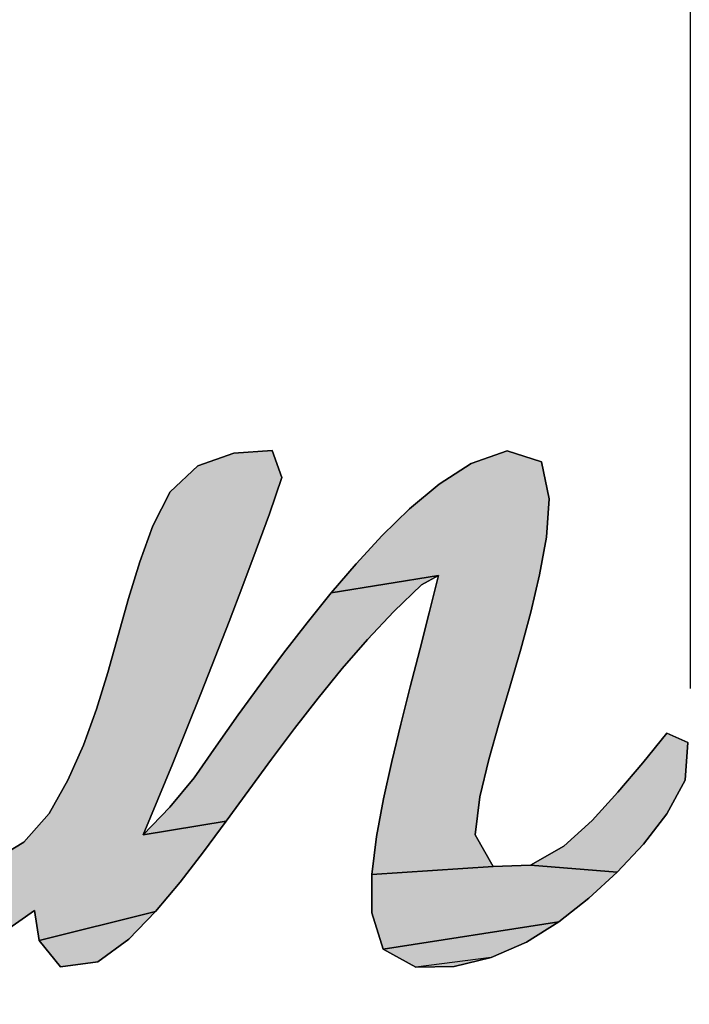
# Model space of a CAD drawing. Units: millimetres. Extents: x 101 to 354, y 99 to 249.
# Drawn here: x 125 to 126, y 228 to 229 of the extents above; entities that cross this region are included whole.
import ezdxf

# ---------------------------------------------------------------- set-up
doc = ezdxf.new("R2010")
doc.units = ezdxf.units.MM
doc.header["$LTSCALE"] = 23.1
doc.layers.add('DEF_LAYER_DIM', color=7, linetype='Continuous')
doc.styles.get("Standard").update_dxf_attribs({"font": 'txt', "width": 0.8})
doc.dimstyles.new('DIMSTYLE_2', dxfattribs={"dimtxt": 3, "dimasz": 3, "dimexe": 2, "dimexo": 1, "dimgap": 0.75, "dimtad": 1, "dimdec": 3, "dimdsep": 46, "dimtxsty": 'Standard', "dimblk": '_FILLED', "dimblk1": '_FILLED', "dimblk2": '_FILLED', "dimcen": 0.09, "dimadec": 0, "dimazin": 0, "dimtp": 0.001, "dimtm": 0.001, "dimtfac": 1, "dimtdec": 3, "dimtofl": 0, "dimtmove": 0, "dimatfit": 3, "dimldrblk": '_FILLED', "dimfxl": 0, "dimtolj": 1, "dimarcsym": 0})

# ---------------------------------------------------------------- blocks, each defined once
blk = doc.blocks.new('_FILLED')
at = {"color": 0, "linetype": 'ByBlock'}
blk.add_solid([(0, 0), (-1, 0.23333), (-1, -0.23333)], dxfattribs=at)
blk = doc.blocks.new('*D8')
at = {"layer": 'DEF_LAYER_DIM', "color": 2, "linetype": 'Continuous'}
for p, q in [((121.4504, 238.7508), (121.4504, 240.0008)), ((126.0273, 238.7508), (126.0273, 240.0008)), ((121.4504, 227.3865), (121.4504, 238.7508)), ((126.0273, 228.4337), (126.0273, 238.7508)), ((121.4504, 238.0008), (113.4585, 238.0008)), ((113.4585, 238.0008), (123.7389, 238.0008)), ((130.0273, 238.0008), (123.7389, 238.0008)), ((126.0273, 238.0008), (130.0273, 238.0008))]:
    blk.add_line(p, q, dxfattribs=at)
at = {"layer": 'DEF_LAYER_DIM', "color": 2, "linetype": 'Continuous', "xscale": 3, "yscale": 3, "zscale": 3}
blk.add_blockref('_FILLED', (121.4504, 238.0008), dxfattribs=at)
at = {"layer": 'DEF_LAYER_DIM', "color": 2, "linetype": 'Continuous', "xscale": 3, "yscale": 3, "zscale": 3, "rotation": 180}
blk.add_blockref('_FILLED', (126.0273, 238.0008), dxfattribs=at)
at = {"layer": 'DEF_LAYER_DIM', "color": 2, "linetype": 'Continuous', "insert": (118.2585, 241.7508), "char_height": 3, "width": 4.8, "attachment_point": 3, "line_spacing_factor": 0.9}
blk.add_mtext('18', dxfattribs=at)
blk = doc.blocks.new('AS-NEW_BL7', base_point=(123.7392, 228.0624))
at = {"linetype": 'Continuous'}
for points in [[(125.5363, 228.6872), (125.5774, 228.6901), (125.5877, 228.661), (125.5744, 228.6219), (125.5603, 228.5831), (125.5458, 228.5445), (125.5311, 228.506), (125.5161, 228.4675), (125.501, 228.4291), (125.4857, 228.3908), (125.4702, 228.3525), (125.4546, 228.3143), (125.4387, 228.2763), (125.5281, 228.2912), (125.5035, 228.2581), (125.4783, 228.2254), (125.4518, 228.1937), (125.3267, 228.1627), (125.322, 228.1948), (125.2882, 228.1711), (125.1323, 228.1412), (125.1053, 228.1715), (125.0943, 228.2112), (125.0766, 228.2169), (124.9703, 228.2209), (124.9745, 228.2211), (124.9788, 228.2215), (124.983, 228.2221), (124.9871, 228.2229), (124.9912, 228.2239), (124.9953, 228.2251), (124.9993, 228.2264), (125.0033, 228.228), (125.0071, 228.2296), (125.0109, 228.2315), (125.0147, 228.2335), (125.2751, 228.2472), (125.3104, 228.2683), (125.3375, 228.2992), (125.3578, 228.3351), (125.3744, 228.3729), (125.3884, 228.4117), (125.4006, 228.4511), (125.4118, 228.4908), (125.423, 228.5305), (125.4352, 228.57), (125.4492, 228.6088), (125.4678, 228.6455), (125.4976, 228.6735)], [(125.7914, 228.6761), (125.8301, 228.6897), (125.8668, 228.6779), (125.8752, 228.6379), (125.8722, 228.5968), (125.865, 228.5562), (125.8554, 228.516), (125.8446, 228.4762), (125.8332, 228.4366), (125.8215, 228.397), (125.8102, 228.3573), (125.8005, 228.3172), (125.7958, 228.2763), (125.8151, 228.2421), (125.6846, 228.2336), (125.6895, 228.2745), (125.697, 228.3151), (125.7059, 228.3554), (125.7157, 228.3955), (125.7258, 228.4355), (125.7361, 228.4754), (125.7463, 228.5154), (125.7564, 228.5554), (125.6408, 228.5367), (125.6677, 228.568), (125.6957, 228.5983), (125.7252, 228.6271), (125.7568, 228.6537)], [(125.7378, 228.5454), (125.7083, 228.5165), (125.6799, 228.4866), (125.6528, 228.4555), (125.6268, 228.4235), (125.6015, 228.3909), (125.5768, 228.3578), (125.5524, 228.3245), (125.5281, 228.2912), (125.4387, 228.2763), (125.4673, 228.306), (125.4936, 228.3377), (125.5172, 228.3716), (125.541, 228.4053), (125.5651, 228.4388), (125.5897, 228.4719), (125.6149, 228.5046), (125.6408, 228.5367), (125.7564, 228.5554)], [(125.976, 228.3537), (126.0018, 228.3859), (126.0244, 228.3758), (126.0216, 228.3351), (126.0016, 228.2991), (125.9766, 228.2663), (125.9485, 228.2361), (125.8553, 228.2437), (125.891, 228.264), (125.9214, 228.2918), (125.9492, 228.3223)], [(125.8151, 228.2421), (125.8553, 228.2437), (125.9485, 228.2361), (125.918, 228.2083), (125.8856, 228.1827), (125.6968, 228.1534), (125.6847, 228.1924), (125.6846, 228.2336)], [(125.4231, 228.1641), (125.39, 228.1398), (125.3499, 228.1342), (125.3267, 228.1627), (125.4518, 228.1937)], [(125.8507, 228.1608), (125.813, 228.1443), (125.7317, 228.1339), (125.6968, 228.1534), (125.8856, 228.1827)]]:
    blk.add_hatch(color=2, dxfattribs=at).paths.add_polyline_path(points)
at = {"color": 2, "linetype": 'Continuous'}
for p, q in [((125.5363, 228.6872), (125.4976, 228.6735)), ((125.4976, 228.6735), (125.5363, 228.6872)), ((125.5363, 228.6872), (125.4976, 228.6735)), ((125.5774, 228.6901), (125.5363, 228.6872)), ((125.5363, 228.6872), (125.5774, 228.6901)), ((125.5774, 228.6901), (125.5363, 228.6872)), ((125.5877, 228.661), (125.5774, 228.6901)), ((125.5774, 228.6901), (125.5877, 228.661)), ((125.5877, 228.661), (125.5774, 228.6901)), ((125.8301, 228.6897), (125.7914, 228.6761)), ((125.7914, 228.6761), (125.8301, 228.6897)), ((125.8301, 228.6897), (125.7914, 228.6761)), ((125.8668, 228.6778), (125.8301, 228.6897)), ((125.8301, 228.6897), (125.8668, 228.6778)), ((125.8668, 228.6778), (125.8301, 228.6897)), ((125.4976, 228.6735), (125.4678, 228.6455)), ((125.4678, 228.6455), (125.4976, 228.6735)), ((125.4976, 228.6735), (125.4678, 228.6455)), ((125.7914, 228.6761), (125.7568, 228.6537)), ((125.7568, 228.6537), (125.7914, 228.6761)), ((125.7914, 228.6761), (125.7568, 228.6537)), ((125.8752, 228.6379), (125.8668, 228.6778)), ((125.8668, 228.6778), (125.8752, 228.6379)), ((125.8752, 228.6379), (125.8668, 228.6778)), ((125.5744, 228.6219), (125.5877, 228.661)), ((125.5877, 228.661), (125.5744, 228.6219)), ((125.5744, 228.6219), (125.5877, 228.661)), ((125.7568, 228.6537), (125.7252, 228.6271)), ((125.7252, 228.6271), (125.7568, 228.6537)), ((125.7568, 228.6537), (125.7252, 228.6271)), ((125.4678, 228.6455), (125.4492, 228.6088)), ((125.4492, 228.6088), (125.4678, 228.6455)), ((125.4678, 228.6455), (125.4492, 228.6088)), ((125.8722, 228.5968), (125.8752, 228.6379)), ((125.8752, 228.6379), (125.8722, 228.5968)), ((125.8722, 228.5968), (125.8752, 228.6379)), ((125.5603, 228.5831), (125.5744, 228.6219)), ((125.5744, 228.6219), (125.5603, 228.5831)), ((125.5603, 228.5831), (125.5744, 228.6219)), ((125.7252, 228.6271), (125.6957, 228.5983)), ((125.6957, 228.5983), (125.7252, 228.6271)), ((125.7252, 228.6271), (125.6957, 228.5983)), ((125.4492, 228.6088), (125.4352, 228.57)), ((125.4352, 228.57), (125.4492, 228.6088)), ((125.4492, 228.6088), (125.4352, 228.57)), ((125.6957, 228.5983), (125.6677, 228.568)), ((125.6677, 228.568), (125.6957, 228.5983)), ((125.6957, 228.5983), (125.6677, 228.568)), ((125.865, 228.5562), (125.8722, 228.5968)), ((125.8722, 228.5968), (125.865, 228.5562)), ((125.865, 228.5562), (125.8722, 228.5968)), ((125.5458, 228.5445), (125.5603, 228.5831)), ((125.5603, 228.5831), (125.5458, 228.5445)), ((125.5458, 228.5445), (125.5603, 228.5831)), ((125.4352, 228.57), (125.423, 228.5305)), ((125.423, 228.5305), (125.4352, 228.57)), ((125.4352, 228.57), (125.423, 228.5305)), ((125.6677, 228.568), (125.6408, 228.5367)), ((125.6408, 228.5367), (125.6677, 228.568)), ((125.6677, 228.568), (125.6408, 228.5367)), ((125.7378, 228.5454), (125.7564, 228.5554)), ((125.7564, 228.5554), (125.7378, 228.5454)), ((125.7378, 228.5454), (125.7564, 228.5554)), ((125.7564, 228.5554), (125.7463, 228.5154)), ((125.7463, 228.5154), (125.7564, 228.5554)), ((125.7564, 228.5554), (125.7463, 228.5154)), ((125.8554, 228.516), (125.865, 228.5562)), ((125.865, 228.5562), (125.8554, 228.516)), ((125.8554, 228.516), (125.865, 228.5562)), ((125.5311, 228.506), (125.5458, 228.5445)), ((125.5458, 228.5445), (125.5311, 228.506)), ((125.5311, 228.506), (125.5458, 228.5445)), ((125.7083, 228.5165), (125.7378, 228.5454)), ((125.7378, 228.5454), (125.7083, 228.5165)), ((125.7083, 228.5165), (125.7378, 228.5454)), ((125.6408, 228.5367), (125.6149, 228.5046)), ((125.6149, 228.5046), (125.6408, 228.5367)), ((125.6408, 228.5367), (125.6149, 228.5046)), ((125.423, 228.5305), (125.4118, 228.4908)), ((125.4118, 228.4908), (125.423, 228.5305)), ((125.423, 228.5305), (125.4118, 228.4908)), ((125.6799, 228.4866), (125.7083, 228.5165)), ((125.7083, 228.5165), (125.6799, 228.4866)), ((125.6799, 228.4866), (125.7083, 228.5165)), ((125.7463, 228.5154), (125.7361, 228.4754)), ((125.7361, 228.4754), (125.7463, 228.5154)), ((125.7463, 228.5154), (125.7361, 228.4754)), ((125.8446, 228.4762), (125.8554, 228.516)), ((125.8554, 228.516), (125.8446, 228.4762)), ((125.8446, 228.4762), (125.8554, 228.516)), ((125.5161, 228.4675), (125.5311, 228.506)), ((125.5311, 228.506), (125.5161, 228.4675)), ((125.5161, 228.4675), (125.5311, 228.506)), ((125.6149, 228.5046), (125.5897, 228.4719)), ((125.5897, 228.4719), (125.6149, 228.5046)), ((125.6149, 228.5046), (125.5897, 228.4719)), ((125.4118, 228.4908), (125.4006, 228.4511)), ((125.4006, 228.4511), (125.4118, 228.4908)), ((125.4118, 228.4908), (125.4006, 228.4511)), ((125.6528, 228.4555), (125.6799, 228.4866)), ((125.6799, 228.4866), (125.6528, 228.4555)), ((125.6528, 228.4555), (125.6799, 228.4866)), ((125.5897, 228.4719), (125.5651, 228.4388)), ((125.5651, 228.4388), (125.5897, 228.4719)), ((125.5897, 228.4719), (125.5651, 228.4388)), ((125.7361, 228.4754), (125.7258, 228.4355)), ((125.7258, 228.4355), (125.7361, 228.4754)), ((125.7361, 228.4754), (125.7258, 228.4355)), ((125.8332, 228.4366), (125.8446, 228.4762)), ((125.8446, 228.4762), (125.8332, 228.4366)), ((125.8332, 228.4366), (125.8446, 228.4762)), ((125.501, 228.4291), (125.5161, 228.4675)), ((125.5161, 228.4675), (125.501, 228.4291)), ((125.501, 228.4291), (125.5161, 228.4675)), ((125.4006, 228.4511), (125.3884, 228.4117)), ((125.3884, 228.4117), (125.4006, 228.4511)), ((125.4006, 228.4511), (125.3884, 228.4117)), ((125.6268, 228.4235), (125.6528, 228.4555)), ((125.6528, 228.4555), (125.6268, 228.4235)), ((125.6268, 228.4235), (125.6528, 228.4555)), ((125.5651, 228.4388), (125.541, 228.4053)), ((125.541, 228.4053), (125.5651, 228.4388)), ((125.5651, 228.4388), (125.541, 228.4053)), ((125.4857, 228.3908), (125.501, 228.4291)), ((125.501, 228.4291), (125.4857, 228.3908)), ((125.4857, 228.3908), (125.501, 228.4291)), ((125.7258, 228.4355), (125.7157, 228.3955)), ((125.7157, 228.3955), (125.7258, 228.4355)), ((125.7258, 228.4355), (125.7157, 228.3955)), ((125.8215, 228.397), (125.8332, 228.4366)), ((125.8332, 228.4366), (125.8215, 228.397)), ((125.8215, 228.397), (125.8332, 228.4366)), ((125.6015, 228.3909), (125.6268, 228.4235)), ((125.6268, 228.4235), (125.6015, 228.3909)), ((125.6015, 228.3909), (125.6268, 228.4235)), ((125.3884, 228.4117), (125.3744, 228.3729)), ((125.3744, 228.3729), (125.3884, 228.4117)), ((125.3884, 228.4117), (125.3744, 228.3729)), ((125.541, 228.4053), (125.5172, 228.3716)), ((125.5172, 228.3716), (125.541, 228.4053)), ((125.541, 228.4053), (125.5172, 228.3716)), ((125.7157, 228.3955), (125.7059, 228.3554)), ((125.7059, 228.3554), (125.7157, 228.3955)), ((125.7157, 228.3955), (125.7059, 228.3554)), ((125.8102, 228.3573), (125.8215, 228.397)), ((125.8215, 228.397), (125.8102, 228.3573)), ((125.8102, 228.3573), (125.8215, 228.397)), ((125.4702, 228.3525), (125.4857, 228.3908)), ((125.4857, 228.3908), (125.4702, 228.3525)), ((125.4702, 228.3525), (125.4857, 228.3908)), ((125.5768, 228.3578), (125.6015, 228.3909)), ((125.6015, 228.3909), (125.5768, 228.3578)), ((125.5768, 228.3578), (125.6015, 228.3909)), ((126.0018, 228.3859), (125.976, 228.3537)), ((125.976, 228.3537), (126.0018, 228.3859)), ((126.0018, 228.3859), (125.976, 228.3537)), ((126.0244, 228.3758), (126.0018, 228.3859)), ((126.0018, 228.3859), (126.0244, 228.3758)), ((126.0244, 228.3758), (126.0018, 228.3859)), ((126.0216, 228.3351), (126.0244, 228.3758)), ((126.0244, 228.3758), (126.0216, 228.3351)), ((126.0216, 228.3351), (126.0244, 228.3758)), ((125.3744, 228.3729), (125.3578, 228.3351)), ((125.3578, 228.3351), (125.3744, 228.3729)), ((125.3744, 228.3729), (125.3578, 228.3351)), ((125.5172, 228.3716), (125.4936, 228.3377)), ((125.4936, 228.3377), (125.5172, 228.3716)), ((125.5172, 228.3716), (125.4936, 228.3377)), ((125.4546, 228.3143), (125.4702, 228.3525)), ((125.4702, 228.3525), (125.4546, 228.3143)), ((125.4546, 228.3143), (125.4702, 228.3525)), ((125.5524, 228.3245), (125.5768, 228.3578)), ((125.5768, 228.3578), (125.5524, 228.3245)), ((125.5524, 228.3245), (125.5768, 228.3578)), ((125.7059, 228.3554), (125.697, 228.3151)), ((125.697, 228.3151), (125.7059, 228.3554)), ((125.7059, 228.3554), (125.697, 228.3151)), ((125.8005, 228.3172), (125.8102, 228.3573)), ((125.8102, 228.3573), (125.8005, 228.3172)), ((125.8005, 228.3172), (125.8102, 228.3573)), ((125.976, 228.3537), (125.9492, 228.3223)), ((125.9492, 228.3223), (125.976, 228.3537)), ((125.976, 228.3537), (125.9492, 228.3223)), ((125.3578, 228.3351), (125.3375, 228.2992)), ((125.3375, 228.2992), (125.3578, 228.3351)), ((125.3578, 228.3351), (125.3375, 228.2992)), ((125.4936, 228.3377), (125.4673, 228.306)), ((125.4673, 228.306), (125.4936, 228.3377)), ((125.4936, 228.3377), (125.4673, 228.306)), ((126.0016, 228.2991), (126.0216, 228.3351)), ((126.0216, 228.3351), (126.0016, 228.2991)), ((126.0016, 228.2991), (126.0216, 228.3351)), ((125.5281, 228.2912), (125.5524, 228.3245)), ((125.5524, 228.3245), (125.5281, 228.2912)), ((125.5281, 228.2912), (125.5524, 228.3245)), ((125.9492, 228.3223), (125.9214, 228.2918)), ((125.9214, 228.2918), (125.9492, 228.3223)), ((125.9492, 228.3223), (125.9214, 228.2918)), ((125.4387, 228.2763), (125.4546, 228.3143)), ((125.4546, 228.3143), (125.4387, 228.2763)), ((125.4387, 228.2763), (125.4546, 228.3143)), ((125.697, 228.3151), (125.6895, 228.2745)), ((125.6895, 228.2745), (125.697, 228.3151)), ((125.697, 228.3151), (125.6895, 228.2745)), ((125.7958, 228.2763), (125.8005, 228.3172)), ((125.8005, 228.3172), (125.7958, 228.2763)), ((125.7958, 228.2763), (125.8005, 228.3172)), ((125.3375, 228.2992), (125.3104, 228.2683)), ((125.3104, 228.2683), (125.3375, 228.2992)), ((125.3375, 228.2992), (125.3104, 228.2683)), ((125.4673, 228.306), (125.4387, 228.2763)), ((125.4387, 228.2763), (125.4673, 228.306)), ((125.4673, 228.306), (125.4387, 228.2763)), ((125.5035, 228.2581), (125.5281, 228.2912)), ((125.5281, 228.2912), (125.5035, 228.2581)), ((125.5035, 228.2581), (125.5281, 228.2912)), ((125.9214, 228.2918), (125.891, 228.264)), ((125.891, 228.264), (125.9214, 228.2918)), ((125.9214, 228.2918), (125.891, 228.264)), ((125.9766, 228.2663), (126.0016, 228.2991)), ((126.0016, 228.2991), (125.9766, 228.2663)), ((125.9766, 228.2663), (126.0016, 228.2991)), ((125.3104, 228.2683), (125.2751, 228.2472)), ((125.2751, 228.2472), (125.3104, 228.2683)), ((125.3104, 228.2683), (125.2751, 228.2472)), ((125.6895, 228.2745), (125.6846, 228.2336)), ((125.6846, 228.2336), (125.6895, 228.2745)), ((125.6895, 228.2745), (125.6846, 228.2336)), ((125.8151, 228.2421), (125.7958, 228.2763)), ((125.7958, 228.2763), (125.8151, 228.2421)), ((125.8151, 228.2421), (125.7958, 228.2763)), ((125.4783, 228.2254), (125.5035, 228.2581)), ((125.5035, 228.2581), (125.4783, 228.2254)), ((125.4783, 228.2254), (125.5035, 228.2581)), ((125.891, 228.264), (125.8553, 228.2437)), ((125.8553, 228.2437), (125.891, 228.264)), ((125.891, 228.264), (125.8553, 228.2437)), ((125.9485, 228.2361), (125.9766, 228.2663)), ((125.9766, 228.2663), (125.9485, 228.2361)), ((125.9485, 228.2361), (125.9766, 228.2663)), ((125.8553, 228.2437), (125.8151, 228.2421)), ((125.8151, 228.2421), (125.8553, 228.2437)), ((125.8553, 228.2437), (125.8151, 228.2421)), ((125.918, 228.2083), (125.9485, 228.2361)), ((125.9485, 228.2361), (125.918, 228.2083)), ((125.918, 228.2083), (125.9485, 228.2361)), ((125.4518, 228.1937), (125.4783, 228.2254)), ((125.4783, 228.2254), (125.4518, 228.1937)), ((125.4518, 228.1937), (125.4783, 228.2254)), ((125.6846, 228.2336), (125.6847, 228.1924)), ((125.6847, 228.1924), (125.6846, 228.2336)), ((125.6846, 228.2336), (125.6847, 228.1924)), ((125.8856, 228.1827), (125.918, 228.2083)), ((125.918, 228.2083), (125.8856, 228.1827)), ((125.8856, 228.1827), (125.918, 228.2083)), ((125.2882, 228.1711), (125.322, 228.1948)), ((125.322, 228.1948), (125.2882, 228.1711)), ((125.2882, 228.1711), (125.322, 228.1948)), ((125.322, 228.1948), (125.3267, 228.1627)), ((125.3267, 228.1627), (125.322, 228.1948)), ((125.322, 228.1948), (125.3267, 228.1627)), ((125.4231, 228.1641), (125.4518, 228.1937)), ((125.4518, 228.1937), (125.4231, 228.1641)), ((125.4231, 228.1641), (125.4518, 228.1937)), ((125.6847, 228.1924), (125.6968, 228.1534)), ((125.6968, 228.1534), (125.6847, 228.1924)), ((125.6847, 228.1924), (125.6968, 228.1534)), ((125.8507, 228.1608), (125.8856, 228.1827)), ((125.8856, 228.1827), (125.8507, 228.1608)), ((125.8507, 228.1608), (125.8856, 228.1827)), ((125.3267, 228.1627), (125.3499, 228.1342)), ((125.3499, 228.1342), (125.3267, 228.1627)), ((125.3267, 228.1627), (125.3499, 228.1342)), ((125.39, 228.1398), (125.4231, 228.1641)), ((125.4231, 228.1641), (125.39, 228.1398)), ((125.39, 228.1398), (125.4231, 228.1641)), ((125.6968, 228.1534), (125.7317, 228.1339)), ((125.7317, 228.1339), (125.6968, 228.1534)), ((125.6968, 228.1534), (125.7317, 228.1339)), ((125.813, 228.1443), (125.8507, 228.1608)), ((125.8507, 228.1608), (125.813, 228.1443)), ((125.813, 228.1443), (125.8507, 228.1608)), ((125.7729, 228.1348), (125.813, 228.1443)), ((125.813, 228.1443), (125.7729, 228.1348)), ((125.7729, 228.1348), (125.813, 228.1443)), ((125.3499, 228.1342), (125.39, 228.1398)), ((125.39, 228.1398), (125.3499, 228.1342)), ((125.3499, 228.1342), (125.39, 228.1398)), ((125.7317, 228.1339), (125.7729, 228.1348)), ((125.7729, 228.1348), (125.7317, 228.1339)), ((125.7317, 228.1339), (125.7729, 228.1348))]:
    blk.add_line(p, q, dxfattribs=at)
for points in [[(125.5363, 228.6872), (125.5774, 228.6901), (125.5877, 228.661), (125.5744, 228.6219), (125.5603, 228.5831), (125.5458, 228.5445), (125.5311, 228.506), (125.5161, 228.4675), (125.501, 228.4291), (125.4857, 228.3908), (125.4702, 228.3525), (125.4546, 228.3143), (125.4387, 228.2763), (125.5281, 228.2912), (125.5035, 228.2581), (125.4783, 228.2254), (125.4518, 228.1937), (125.3267, 228.1627), (125.322, 228.1948), (125.2882, 228.1711)], [(125.2751, 228.2472), (125.3104, 228.2683), (125.3375, 228.2992), (125.3578, 228.3351), (125.3744, 228.3729), (125.3884, 228.4117), (125.4006, 228.4511), (125.4118, 228.4908), (125.423, 228.5305), (125.4352, 228.57), (125.4492, 228.6088), (125.4678, 228.6455), (125.4976, 228.6735), (125.5363, 228.6872)], [(125.7914, 228.6761), (125.8301, 228.6897), (125.8668, 228.6779), (125.8752, 228.6379), (125.8722, 228.5968), (125.865, 228.5562), (125.8554, 228.516), (125.8446, 228.4762), (125.8332, 228.4366), (125.8215, 228.397), (125.8102, 228.3573), (125.8005, 228.3172), (125.7958, 228.2763), (125.8151, 228.2421), (125.6846, 228.2336), (125.6895, 228.2745), (125.697, 228.3151), (125.7059, 228.3554), (125.7157, 228.3955), (125.7258, 228.4355), (125.7361, 228.4754), (125.7463, 228.5154), (125.7564, 228.5554), (125.6408, 228.5367), (125.6677, 228.568), (125.6957, 228.5983), (125.7252, 228.6271), (125.7568, 228.6537), (125.7914, 228.6761)], [(125.7378, 228.5454), (125.7083, 228.5165), (125.6799, 228.4866), (125.6528, 228.4555), (125.6268, 228.4235), (125.6015, 228.3909), (125.5768, 228.3578), (125.5524, 228.3245), (125.5281, 228.2912), (125.4387, 228.2763), (125.4673, 228.306), (125.4936, 228.3377), (125.5172, 228.3716), (125.541, 228.4053), (125.5651, 228.4388), (125.5897, 228.4719), (125.6149, 228.5046), (125.6408, 228.5367), (125.7564, 228.5554), (125.7378, 228.5454)], [(125.976, 228.3537), (126.0018, 228.3859), (126.0244, 228.3758), (126.0216, 228.3351), (126.0016, 228.2991), (125.9766, 228.2663), (125.9485, 228.2361), (125.8553, 228.2437), (125.891, 228.264), (125.9214, 228.2918), (125.9492, 228.3223), (125.976, 228.3537)], [(125.8151, 228.2421), (125.8553, 228.2437), (125.9485, 228.2361), (125.918, 228.2083), (125.8856, 228.1827), (125.6968, 228.1534), (125.6847, 228.1924), (125.6846, 228.2336), (125.8151, 228.2421)], [(125.4231, 228.1641), (125.39, 228.1398), (125.3499, 228.1342), (125.3267, 228.1627), (125.4518, 228.1937), (125.4231, 228.1641)], [(125.8507, 228.1608), (125.813, 228.1443), (125.7317, 228.1339), (125.6968, 228.1534), (125.8856, 228.1827), (125.8507, 228.1608)]]:
    blk.add_lwpolyline(points, dxfattribs=at)
blk.add_solid([(125.7729, 228.1348), (125.7317, 228.1339), (125.813, 228.1443)], dxfattribs=at)

msp = doc.modelspace()

# ---------------------------------------------------------------- block references
at = {"color": 2, "linetype": 'Continuous'}
msp.add_blockref('AS-NEW_BL7', (123.73916, 228.06244), dxfattribs=at)

# ---------------------------------------------------------------- dimensions: what is measured, and where the dimension line sits
at = {"layer": 'DEF_LAYER_DIM', "color": 2, "linetype": 'Continuous'}
dim = msp.add_linear_dim(base=(126.0273, 238.00076), p1=(121.45042, 226.38649), p2=(126.0273, 227.43373), text='18', dimstyle='DIMSTYLE_2', dxfattribs=at)
dim.commit()
dim.dimension.update_dxf_attribs({"geometry": '*D8', "text_midpoint": (116.23353, 238.00076), "dimtype": 160})

doc.saveas('drawing.dxf')
